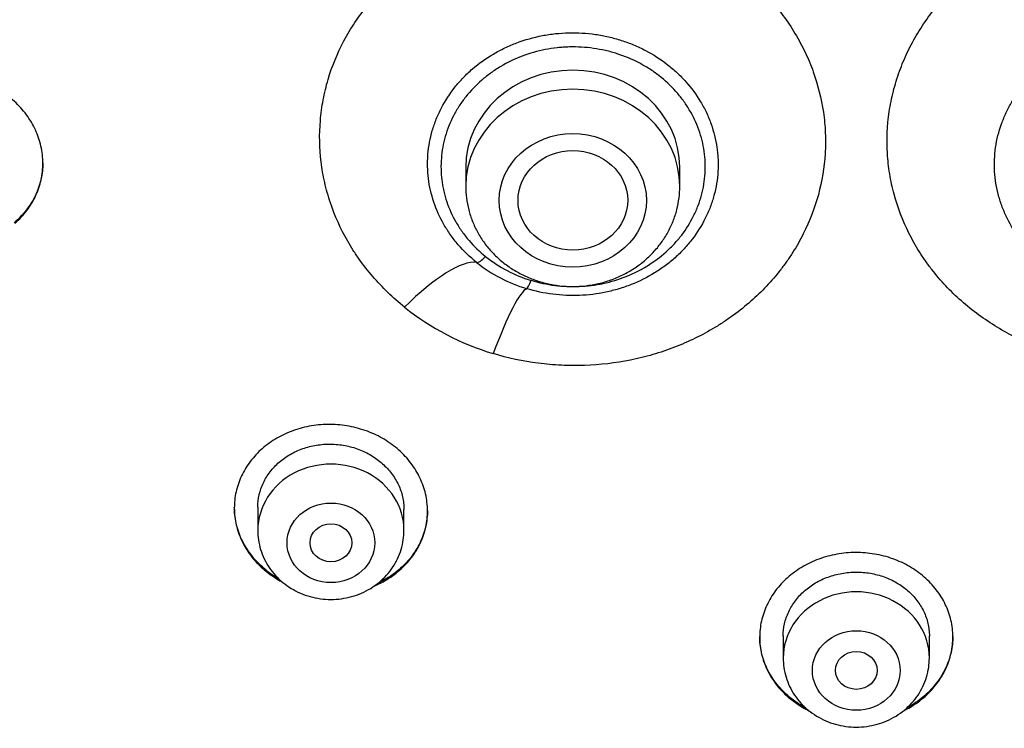
# Model space of a CAD drawing. Units: millimetres. Extents: x -18 to 364, y -35 to 976.
# Drawn here: x 88 to 107, y 767 to 780 of the extents above; entities that cross this region are included whole.
import ezdxf

# ---------------------------------------------------------------- set-up
doc = ezdxf.new("R2010")
doc.units = ezdxf.units.MM
doc.layers.add('Default', color=7, linetype='Continuous')
doc.layers.add('DV1_Default', color=7, linetype='Continuous')

# ---------------------------------------------------------------- blocks, each defined once
blk = doc.blocks.new('SE')
at = {"layer": 'DV1_Default', "color": 7}
for p, q in [((96.281, 777.466), (96.281, 777.102)), ((100.381, 777.102), (100.381, 777.466)), ((92.298, 770.96), (92.298, 770.515)), ((95.098, 770.515), (95.098, 770.918)), ((102.361, 768.496), (102.361, 768.071)), ((105.161, 768.071), (105.161, 768.496))]:
    blk.add_line(p, q, dxfattribs=at)
for centre, radius, start, end in [((98.283, 777.796), 2.605, 231.5047, 253.2531), ((98.273, 777.885), 2.865, 231.4672, 253.2905), ((98.267, 778.759), 5.074, 231.4862, 253.2715)]:
    blk.add_arc(centre, radius, start, end, dxfattribs=at)
for centre, major_axis, ratio, start_param, end_param in [((98.331, 777.466), (-2.05, 0), 0.906308, 3.141593, 6.283185), ((98.331, 777.102), (-2.05, 0), 0.906308, 3.141593, 6.283185), ((95.044, 773.647), (1.565, 1.949), 0.286799, 0.174454, 1.18941), ((96.662, 775.884), (-0.188, -0.234), 0.279805, 0.174075, 1.234595), ((97.533, 775.429), (-0.087, -0.287), 0.134391, 0.094009, 1.154529), ((96.756, 772.751), (0.725, 2.392), 0.127081, 0.093918, 1.108874), ((93.698, 770.515), (1.4, 0), 0.906308, 0, 3.141598), ((103.761, 768.071), (1.4, 0), 0.906308, 0, 3.141598)]:
    blk.add_ellipse(centre, major_axis=major_axis, ratio=ratio, start_param=start_param, end_param=end_param, dxfattribs=at)
for centre, major_axis, ratio in [((98.331, 776.832), (-1.41, 0), 0.906308), ((98.332, 776.833), (1.05, 0.002), 0.906518), ((93.698, 770.278), (0.84, 0), 0.906308), ((93.698, 770.278), (0.4, 0), 0.906357), ((103.761, 767.834), (0.84, 0), 0.906308), ((103.761, 767.835), (0.4, 0), 0.906407)]:
    blk.add_ellipse(centre, major_axis=major_axis, ratio=ratio, dxfattribs=at)
for points, knots in [([(54.409, 787.579), (54.426, 787.182), (54.466, 786.495), (54.562, 785.324), (54.693, 784.185), (54.857, 783.021), (55.054, 781.876), (55.284, 780.728), (55.546, 779.59), (55.842, 778.456), (56.169, 777.331), (56.529, 776.213), (56.92, 775.105), (57.344, 774.006), (57.798, 772.917), (58.284, 771.839), (58.8, 770.773), (59.347, 769.72), (59.924, 768.68), (60.53, 767.654), (61.166, 766.643), (61.83, 765.646), (62.523, 764.666), (63.243, 763.703), (63.991, 762.756), (64.766, 761.828), (65.567, 760.918), (66.394, 760.028), (67.246, 759.157), (68.123, 758.307), (69.023, 757.477), (69.948, 756.669), (70.895, 755.883), (71.864, 755.12), (72.855, 754.38), (73.867, 753.663), (74.899, 752.971), (75.951, 752.303), (77.021, 751.66), (78.109, 751.043), (79.215, 750.451), (80.337, 749.886), (81.475, 749.347), (82.629, 748.835), (83.796, 748.351), (84.977, 747.894), (86.171, 747.466), (87.376, 747.065), (88.593, 746.693), (89.819, 746.35), (91.056, 746.036), (92.3, 745.751), (93.553, 745.496), (94.812, 745.27), (96.078, 745.074), (97.349, 744.908), (98.624, 744.772), (99.902, 744.666), (101.183, 744.59), (102.466, 744.544), (103.75, 744.529), (105.033, 744.544), (106.316, 744.589), (107.597, 744.664), (108.876, 744.77), (110.151, 744.906), (111.422, 745.071), (112.687, 745.267), (113.947, 745.492), (115.2, 745.747), (116.445, 746.031), (117.681, 746.345), (118.908, 746.687), (120.125, 747.059), (121.33, 747.459), (122.524, 747.887), (123.705, 748.343), (124.873, 748.827), (126.026, 749.338), (127.165, 749.876), (128.287, 750.441), (129.393, 751.032), (130.482, 751.649), (131.553, 752.292), (132.604, 752.96), (133.637, 753.652), (134.649, 754.368), (135.64, 755.108), (136.61, 755.87), (137.558, 756.656), (138.482, 757.464), (139.384, 758.293), (140.261, 759.143), (141.113, 760.013), (141.941, 760.903), (142.742, 761.813), (143.517, 762.741), (144.266, 763.687), (144.987, 764.65), (145.68, 765.63), (146.345, 766.626), (146.981, 767.637), (147.587, 768.663), (148.165, 769.703), (148.712, 770.756), (149.229, 771.821), (149.715, 772.899), (150.17, 773.987), (150.594, 775.086), (150.986, 776.195), (151.346, 777.312), (151.674, 778.437), (151.97, 779.571), (152.233, 780.709), (152.464, 781.856), (152.661, 783.001), (152.826, 784.166), (152.957, 785.305), (153.055, 786.484), (153.095, 787.177), (153.112, 787.582)], [0, 0, 0, 0, 0.007889, 0.016368, 0.024847, 0.033326, 0.041805, 0.050284, 0.058763, 0.067243, 0.075722, 0.084202, 0.092682, 0.101162, 0.109642, 0.118123, 0.126604, 0.135085, 0.143566, 0.152047, 0.160529, 0.169011, 0.177493, 0.185975, 0.194457, 0.20294, 0.211423, 0.219906, 0.228389, 0.236873, 0.245356, 0.25384, 0.262324, 0.270808, 0.279293, 0.287777, 0.296262, 0.304747, 0.313231, 0.321716, 0.330202, 0.338687, 0.347172, 0.355657, 0.364143, 0.372628, 0.381114, 0.3896, 0.398085, 0.406571, 0.415057, 0.423543, 0.432029, 0.440515, 0.449001, 0.457487, 0.465973, 0.474459, 0.482945, 0.491431, 0.499917, 0.508403, 0.516889, 0.525375, 0.533861, 0.542347, 0.550834, 0.55932, 0.567805, 0.576291, 0.584777, 0.593263, 0.601749, 0.610235, 0.61872, 0.627206, 0.635692, 0.644177, 0.652663, 0.661148, 0.669633, 0.678118, 0.686603, 0.695088, 0.703573, 0.712058, 0.720542, 0.729026, 0.737511, 0.745995, 0.754479, 0.762962, 0.771446, 0.779929, 0.788412, 0.796895, 0.805378, 0.81386, 0.822343, 0.830825, 0.839307, 0.847788, 0.85627, 0.864751, 0.873232, 0.881713, 0.890193, 0.898674, 0.907154, 0.915634, 0.924114, 0.932593, 0.941073, 0.949552, 0.958031, 0.96651, 0.974989, 0.983468, 0.991947, 1, 1, 1, 1]), ([(95.108, 774.789), (94.885, 774.968), (94.683, 775.163), (94.409, 775.481), (94.322, 775.591), (94.202, 775.761), (94.163, 775.818), (94.089, 775.934), (94.053, 775.993), (93.884, 776.289), (93.774, 776.534), (93.646, 776.915), (93.609, 777.045), (93.55, 777.307), (93.527, 777.438), (93.479, 777.833), (93.474, 778.097), (93.502, 778.427), (93.509, 778.493), (93.527, 778.626), (93.538, 778.692), (93.575, 778.889), (93.606, 779.018), (93.72, 779.4), (93.821, 779.647), (93.98, 779.947), (94.014, 780.006), (94.084, 780.123), (94.12, 780.181), (94.234, 780.352), (94.315, 780.461), (94.574, 780.78), (94.768, 780.978), (95.202, 781.344), (95.434, 781.506), (95.805, 781.719), (95.932, 781.785), (96.129, 781.877), (96.195, 781.906), (96.33, 781.962), (96.399, 781.988), (96.742, 782.113), (97.024, 782.189), (97.457, 782.269), (97.603, 782.289), (97.825, 782.311), (97.9, 782.317), (98.048, 782.326), (98.123, 782.329), (98.493, 782.335), (98.788, 782.315), (99.226, 782.25), (99.371, 782.222), (99.661, 782.154), (99.803, 782.115), (100.221, 781.979), (100.489, 781.867), (100.81, 781.699), (100.874, 781.664), (100.999, 781.591), (101.062, 781.553), (101.244, 781.437), (101.361, 781.355), (101.697, 781.095), (101.903, 780.904), (102.138, 780.644), (102.183, 780.591), (102.272, 780.483), (102.315, 780.428), (102.439, 780.261), (102.515, 780.146), (102.622, 779.97), (102.656, 779.91), (102.721, 779.79), (102.752, 779.729), (102.839, 779.544), (102.891, 779.42), (103.027, 779.042), (103.092, 778.784), (103.14, 778.454), (103.148, 778.387), (103.16, 778.254), (103.165, 778.188), (103.173, 777.989), (103.172, 777.857), (103.147, 777.462), (103.105, 777.201), (102.963, 776.682), (102.867, 776.432), (102.686, 776.073), (102.619, 775.955), (102.51, 775.783), (102.472, 775.726), (102.393, 775.613), (102.352, 775.558), (102.14, 775.286), (101.95, 775.085), (101.635, 774.808), (101.526, 774.72), (101.353, 774.595), (101.295, 774.554), (101.175, 774.474), (101.115, 774.436), (100.808, 774.252), (100.55, 774.126), (100.144, 773.969), (100.005, 773.922), (99.722, 773.84), (99.579, 773.805), (99.147, 773.717), (98.855, 773.683), (98.484, 773.67), (98.41, 773.669), (98.261, 773.67), (98.186, 773.672), (97.963, 773.682), (97.816, 773.695), (97.377, 773.753), (97.089, 773.814), (96.807, 773.9)], [0, 0, 0, 0, 0.03125, 0.03125, 0.046875, 0.046875, 0.054688, 0.054688, 0.0625, 0.0625, 0.09375, 0.09375, 0.109375, 0.109375, 0.125, 0.125, 0.15625, 0.15625, 0.164063, 0.164063, 0.171875, 0.171875, 0.1875, 0.1875, 0.21875, 0.21875, 0.226563, 0.226563, 0.234375, 0.234375, 0.25, 0.25, 0.28125, 0.28125, 0.3125, 0.3125, 0.328125, 0.328125, 0.335938, 0.335938, 0.34375, 0.34375, 0.375, 0.375, 0.390625, 0.390625, 0.398438, 0.398438, 0.40625, 0.40625, 0.4375, 0.4375, 0.453125, 0.453125, 0.46875, 0.46875, 0.5, 0.5, 0.507812, 0.507812, 0.515625, 0.515625, 0.53125, 0.53125, 0.5625, 0.5625, 0.570312, 0.570312, 0.578125, 0.578125, 0.59375, 0.59375, 0.601562, 0.601562, 0.609375, 0.609375, 0.625, 0.625, 0.65625, 0.65625, 0.664062, 0.664062, 0.671875, 0.671875, 0.6875, 0.6875, 0.71875, 0.71875, 0.75, 0.75, 0.765625, 0.765625, 0.773437, 0.773437, 0.78125, 0.78125, 0.8125, 0.8125, 0.828125, 0.828125, 0.835937, 0.835937, 0.84375, 0.84375, 0.875, 0.875, 0.890625, 0.890625, 0.90625, 0.90625, 0.9375, 0.9375, 0.945312, 0.945312, 0.953125, 0.953125, 0.96875, 0.96875, 1, 1, 1, 1]), ([(110.714, 773.9), (110.43, 773.814), (110.141, 773.752), (109.698, 773.695), (109.548, 773.682), (109.325, 773.671), (109.25, 773.67), (109.101, 773.669), (109.026, 773.67), (108.654, 773.684), (108.362, 773.719), (107.931, 773.807), (107.789, 773.843), (107.577, 773.905), (107.507, 773.927), (107.368, 773.974), (107.299, 773.999), (106.96, 774.131), (106.703, 774.257), (106.337, 774.479), (106.218, 774.558), (105.988, 774.726), (105.878, 774.815), (105.563, 775.093), (105.374, 775.294), (105.164, 775.565), (105.123, 775.621), (105.044, 775.733), (105.006, 775.791), (104.897, 775.964), (104.83, 776.082), (104.65, 776.442), (104.555, 776.691), (104.467, 777.014), (104.452, 777.079), (104.423, 777.21), (104.411, 777.276), (104.379, 777.472), (104.365, 777.604), (104.342, 777.999), (104.353, 778.263), (104.411, 778.661), (104.438, 778.792), (104.503, 779.05), (104.582, 779.305), (104.686, 779.553), (104.773, 779.737), (104.804, 779.797), (104.869, 779.918), (104.904, 779.977), (105.082, 780.271), (105.246, 780.492), (105.525, 780.801), (105.623, 780.901), (105.779, 781.045), (105.832, 781.092), (105.941, 781.184), (105.997, 781.229), (106.279, 781.446), (106.52, 781.599), (106.904, 781.8), (107.036, 781.862), (107.24, 781.947), (107.308, 781.974), (107.446, 782.025), (107.515, 782.049), (107.864, 782.162), (108.15, 782.229), (108.516, 782.283), (108.589, 782.292), (108.737, 782.308), (108.812, 782.314), (109.035, 782.329), (109.333, 782.336), (109.63, 782.318), (109.927, 782.288), (110.073, 782.267), (110.507, 782.187), (110.789, 782.11), (111.131, 781.985), (111.198, 781.959), (111.333, 781.903), (111.4, 781.873), (111.598, 781.781), (111.725, 781.714), (112.096, 781.5), (112.327, 781.338), (112.596, 781.11), (112.649, 781.063), (112.752, 780.968), (112.802, 780.919), (112.948, 780.77), (113.04, 780.667), (113.298, 780.348), (113.449, 780.121), (113.608, 779.82), (113.638, 779.759), (113.695, 779.637), (113.722, 779.575), (113.798, 779.389), (113.886, 779.138), (113.948, 778.88), (113.984, 778.684), (113.995, 778.619), (114.013, 778.487), (114.02, 778.42), (114.047, 778.088), (114.041, 777.824), (113.993, 777.43), (113.97, 777.299), (113.925, 777.103), (113.908, 777.038), (113.872, 776.908), (113.852, 776.844), (113.744, 776.526), (113.633, 776.281), (113.43, 775.927), (113.356, 775.812), (113.235, 775.642), (113.193, 775.586), (113.107, 775.477), (113.063, 775.423), (112.836, 775.161), (112.635, 774.967), (112.413, 774.789)], [0, 0, 0, 0, 0.03125, 0.03125, 0.046875, 0.046875, 0.054687, 0.054687, 0.0625, 0.0625, 0.09375, 0.09375, 0.109375, 0.109375, 0.117187, 0.117187, 0.125, 0.125, 0.15625, 0.15625, 0.171875, 0.171875, 0.1875, 0.1875, 0.21875, 0.21875, 0.226562, 0.226562, 0.234375, 0.234375, 0.25, 0.25, 0.28125, 0.28125, 0.289062, 0.289062, 0.296875, 0.296875, 0.3125, 0.3125, 0.34375, 0.34375, 0.359375, 0.359375, 0.375, 0.390625, 0.390625, 0.398437, 0.398437, 0.40625, 0.40625, 0.4375, 0.4375, 0.453125, 0.453125, 0.460937, 0.460937, 0.46875, 0.46875, 0.5, 0.5, 0.515625, 0.515625, 0.523437, 0.523437, 0.53125, 0.53125, 0.5625, 0.5625, 0.570312, 0.570312, 0.578125, 0.578125, 0.59375, 0.609375, 0.609375, 0.625, 0.625, 0.65625, 0.65625, 0.664062, 0.664062, 0.671875, 0.671875, 0.6875, 0.6875, 0.71875, 0.71875, 0.726562, 0.726562, 0.734375, 0.734375, 0.75, 0.75, 0.78125, 0.78125, 0.789062, 0.789062, 0.796875, 0.796875, 0.8125, 0.828125, 0.828125, 0.835937, 0.835937, 0.84375, 0.84375, 0.875, 0.875, 0.890625, 0.890625, 0.898437, 0.898437, 0.90625, 0.90625, 0.9375, 0.9375, 0.953125, 0.953125, 0.960938, 0.960938, 0.96875, 0.96875, 1, 1, 1, 1]), ([(96.489, 775.644), (96.36, 775.748), (96.243, 775.861), (96.084, 776.044), (96.035, 776.108), (95.943, 776.238), (95.9, 776.305), (95.783, 776.509), (95.719, 776.651), (95.619, 776.949), (95.585, 777.1), (95.557, 777.328), (95.552, 777.405), (95.549, 777.521), (95.549, 777.559), (95.552, 777.637), (95.554, 777.676), (95.57, 777.869), (95.598, 778.02), (95.662, 778.243), (95.688, 778.316), (95.746, 778.461), (95.779, 778.533), (95.889, 778.743), (95.975, 778.874), (96.124, 779.061), (96.177, 779.122), (96.29, 779.239), (96.349, 779.295), (96.534, 779.454), (96.667, 779.549), (96.845, 779.654), (96.881, 779.674), (96.955, 779.714), (96.993, 779.733), (97.106, 779.787), (97.183, 779.82), (97.419, 779.908), (97.581, 779.953), (97.831, 780.002), (97.917, 780.014), (98.086, 780.033), (98.171, 780.038), (98.425, 780.044), (98.595, 780.034), (98.85, 779.997), (98.933, 779.982), (99.098, 779.944), (99.261, 779.899), (99.418, 779.841), (99.534, 779.793), (99.573, 779.776), (99.649, 779.74), (99.687, 779.721), (99.872, 779.624), (100.011, 779.535), (100.204, 779.385), (100.266, 779.333), (100.385, 779.222), (100.443, 779.163), (100.604, 778.983), (100.698, 778.855), (100.819, 778.652), (100.856, 778.583), (100.924, 778.44), (100.954, 778.367), (101.032, 778.147), (101.069, 777.998), (101.097, 777.807), (101.101, 777.768), (101.108, 777.691), (101.111, 777.652), (101.116, 777.536), (101.115, 777.459), (101.101, 777.229), (101.076, 777.077), (101.015, 776.852), (100.991, 776.777), (100.936, 776.631), (100.904, 776.56), (100.8, 776.35), (100.716, 776.216), (100.569, 776.025), (100.517, 775.964), (100.408, 775.846), (100.293, 775.733), (100.167, 775.63), (100.068, 775.557), (100.035, 775.533), (99.966, 775.487), (99.931, 775.464), (99.754, 775.356), (99.605, 775.282), (99.372, 775.19), (99.292, 775.162), (99.13, 775.114), (99.047, 775.093), (98.798, 775.04), (98.629, 775.02), (98.375, 775.009), (98.289, 775.01), (98.118, 775.017), (98.032, 775.024), (97.779, 775.057), (97.613, 775.092), (97.449, 775.142)], [0, 0, 0, 0, 0.03125, 0.03125, 0.046875, 0.046875, 0.0625, 0.0625, 0.09375, 0.09375, 0.125, 0.125, 0.140625, 0.140625, 0.148438, 0.148438, 0.15625, 0.15625, 0.1875, 0.1875, 0.203125, 0.203125, 0.21875, 0.21875, 0.25, 0.25, 0.265625, 0.265625, 0.28125, 0.28125, 0.3125, 0.3125, 0.320312, 0.320312, 0.328125, 0.328125, 0.34375, 0.34375, 0.375, 0.375, 0.390625, 0.390625, 0.40625, 0.40625, 0.4375, 0.4375, 0.453125, 0.453125, 0.46875, 0.484375, 0.484375, 0.492188, 0.492188, 0.5, 0.5, 0.53125, 0.53125, 0.546875, 0.546875, 0.5625, 0.5625, 0.59375, 0.59375, 0.609375, 0.609375, 0.625, 0.625, 0.65625, 0.65625, 0.664063, 0.664063, 0.671875, 0.671875, 0.6875, 0.6875, 0.71875, 0.71875, 0.734375, 0.734375, 0.75, 0.75, 0.78125, 0.78125, 0.796875, 0.796875, 0.8125, 0.828125, 0.828125, 0.835938, 0.835938, 0.84375, 0.84375, 0.875, 0.875, 0.890625, 0.890625, 0.90625, 0.90625, 0.9375, 0.9375, 0.953125, 0.953125, 0.96875, 0.96875, 1, 1, 1, 1]), ([(110.072, 775.142), (109.908, 775.092), (109.742, 775.057), (109.487, 775.024), (109.401, 775.017), (109.231, 775.01), (109.146, 775.009), (108.892, 775.02), (108.723, 775.04), (108.388, 775.111), (108.227, 775.159), (107.994, 775.251), (107.918, 775.285), (107.806, 775.341), (107.769, 775.36), (107.696, 775.401), (107.66, 775.422), (107.483, 775.53), (107.352, 775.628), (107.171, 775.79), (107.113, 775.846), (107.003, 775.965), (106.951, 776.026), (106.805, 776.216), (106.721, 776.35), (106.617, 776.56), (106.585, 776.632), (106.529, 776.779), (106.506, 776.853), (106.445, 777.077), (106.42, 777.229), (106.409, 777.421), (106.407, 777.46), (106.406, 777.537), (106.407, 777.576), (106.412, 777.692), (106.419, 777.769), (106.452, 777.997), (106.489, 778.147), (106.568, 778.368), (106.598, 778.441), (106.665, 778.583), (106.702, 778.652), (106.823, 778.855), (106.918, 778.983), (107.08, 779.164), (107.137, 779.222), (107.255, 779.333), (107.379, 779.438), (107.513, 779.532), (107.617, 779.599), (107.653, 779.621), (107.725, 779.663), (107.762, 779.683), (107.947, 779.78), (108.102, 779.844), (108.342, 779.921), (108.423, 779.944), (108.589, 779.982), (108.674, 779.998), (108.927, 780.034), (109.096, 780.044), (109.351, 780.038), (109.436, 780.033), (109.606, 780.014), (109.691, 780.002), (109.941, 779.953), (110.102, 779.908), (110.299, 779.834), (110.338, 779.818), (110.416, 779.785), (110.454, 779.768), (110.568, 779.714), (110.641, 779.675), (110.854, 779.549), (110.987, 779.454), (111.173, 779.294), (111.233, 779.238), (111.345, 779.121), (111.397, 779.061), (111.546, 778.875), (111.633, 778.742), (111.742, 778.532), (111.775, 778.46), (111.834, 778.316), (111.884, 778.169), (111.92, 778.019), (111.941, 777.905), (111.947, 777.867), (111.957, 777.79), (111.961, 777.751), (111.977, 777.558), (111.973, 777.405), (111.945, 777.176), (111.932, 777.1), (111.898, 776.948), (111.876, 776.873), (111.802, 776.651), (111.738, 776.509), (111.621, 776.304), (111.578, 776.237), (111.485, 776.107), (111.436, 776.043), (111.278, 775.86), (111.161, 775.748), (111.033, 775.644)], [0, 0, 0, 0, 0.03125, 0.03125, 0.046875, 0.046875, 0.0625, 0.0625, 0.09375, 0.09375, 0.125, 0.125, 0.140625, 0.140625, 0.148438, 0.148438, 0.15625, 0.15625, 0.1875, 0.1875, 0.203125, 0.203125, 0.21875, 0.21875, 0.25, 0.25, 0.265625, 0.265625, 0.28125, 0.28125, 0.3125, 0.3125, 0.320313, 0.320313, 0.328125, 0.328125, 0.34375, 0.34375, 0.375, 0.375, 0.390625, 0.390625, 0.40625, 0.40625, 0.4375, 0.4375, 0.453125, 0.453125, 0.46875, 0.484375, 0.484375, 0.492188, 0.492188, 0.5, 0.5, 0.53125, 0.53125, 0.546875, 0.546875, 0.5625, 0.5625, 0.59375, 0.59375, 0.609375, 0.609375, 0.625, 0.625, 0.65625, 0.65625, 0.664063, 0.664063, 0.671875, 0.671875, 0.6875, 0.6875, 0.71875, 0.71875, 0.734375, 0.734375, 0.75, 0.75, 0.78125, 0.78125, 0.796875, 0.796875, 0.8125, 0.828125, 0.828125, 0.835938, 0.835938, 0.84375, 0.84375, 0.875, 0.875, 0.890625, 0.890625, 0.90625, 0.90625, 0.9375, 0.9375, 0.953125, 0.953125, 0.96875, 0.96875, 1, 1, 1, 1]), ([(97.533, 775.302), (97.607, 775.279), (97.682, 775.26), (97.834, 775.227), (97.911, 775.214), (98.142, 775.185), (98.297, 775.179), (98.528, 775.188), (98.606, 775.194), (98.721, 775.209), (98.76, 775.215), (98.837, 775.227), (98.875, 775.235), (99.064, 775.275), (99.21, 775.319), (99.423, 775.403), (99.493, 775.434), (99.63, 775.503), (99.696, 775.54), (99.888, 775.658), (100.007, 775.747), (100.173, 775.895), (100.226, 775.948), (100.326, 776.056), (100.373, 776.112), (100.505, 776.284), (100.581, 776.406), (100.661, 776.567), (100.677, 776.6), (100.705, 776.665), (100.719, 776.699), (100.756, 776.798), (100.8, 776.933), (100.829, 777.07), (100.852, 777.209), (100.86, 777.279), (100.873, 777.492), (100.867, 777.632), (100.837, 777.84), (100.824, 777.909), (100.79, 778.046), (100.769, 778.115), (100.697, 778.316), (100.637, 778.445), (100.526, 778.63), (100.486, 778.69), (100.421, 778.778), (100.399, 778.807), (100.353, 778.864), (100.329, 778.892), (100.207, 779.028), (100.099, 779.129), (99.923, 779.265), (99.861, 779.309), (99.733, 779.391), (99.668, 779.428), (99.467, 779.533), (99.327, 779.592), (99.107, 779.662), (99.032, 779.683), (98.881, 779.717), (98.805, 779.731), (98.576, 779.764), (98.422, 779.773), (98.227, 779.768), (98.188, 779.766), (98.11, 779.761), (98.071, 779.757), (97.956, 779.745), (97.88, 779.733), (97.653, 779.689), (97.505, 779.647), (97.217, 779.538), (97.08, 779.472), (96.886, 779.357), (96.824, 779.316), (96.702, 779.228), (96.643, 779.181), (96.474, 779.035), (96.373, 778.929), (96.238, 778.759), (96.195, 778.7), (96.136, 778.609), (96.117, 778.578), (96.081, 778.515), (96.063, 778.483), (95.981, 778.324), (95.928, 778.193), (95.869, 777.989), (95.853, 777.92), (95.828, 777.78), (95.819, 777.71), (95.802, 777.5), (95.805, 777.361), (95.827, 777.186), (95.832, 777.151), (95.844, 777.081), (95.851, 777.046), (95.875, 776.942), (95.894, 776.874), (95.962, 776.673), (96.02, 776.544), (96.11, 776.387), (96.129, 776.356), (96.168, 776.295), (96.188, 776.265), (96.251, 776.176), (96.296, 776.119), (96.439, 775.954), (96.544, 775.851), (96.662, 775.757)], [0, 0, 0, 0, 0.015625, 0.015625, 0.03125, 0.03125, 0.0625, 0.0625, 0.078125, 0.078125, 0.085938, 0.085938, 0.09375, 0.09375, 0.125, 0.125, 0.140625, 0.140625, 0.15625, 0.15625, 0.1875, 0.1875, 0.203125, 0.203125, 0.21875, 0.21875, 0.25, 0.25, 0.257813, 0.257813, 0.265625, 0.265625, 0.28125, 0.296875, 0.296875, 0.3125, 0.3125, 0.34375, 0.34375, 0.359375, 0.359375, 0.375, 0.375, 0.40625, 0.40625, 0.421875, 0.421875, 0.429688, 0.429688, 0.4375, 0.4375, 0.46875, 0.46875, 0.484375, 0.484375, 0.5, 0.5, 0.53125, 0.53125, 0.546875, 0.546875, 0.5625, 0.5625, 0.59375, 0.59375, 0.601563, 0.601563, 0.609375, 0.609375, 0.625, 0.625, 0.65625, 0.65625, 0.6875, 0.6875, 0.703125, 0.703125, 0.71875, 0.71875, 0.75, 0.75, 0.765625, 0.765625, 0.773438, 0.773438, 0.78125, 0.78125, 0.8125, 0.8125, 0.828125, 0.828125, 0.84375, 0.84375, 0.875, 0.875, 0.882812, 0.882812, 0.890625, 0.890625, 0.90625, 0.90625, 0.9375, 0.9375, 0.945312, 0.945312, 0.953125, 0.953125, 0.96875, 0.96875, 1, 1, 1, 1]), ([(87.644, 776.395), (87.731, 776.47), (87.807, 776.551), (87.907, 776.682), (87.937, 776.728), (87.994, 776.822), (88.02, 776.871), (88.089, 777.019), (88.124, 777.121), (88.159, 777.278), (88.168, 777.332), (88.179, 777.44), (88.182, 777.494), (88.181, 777.655), (88.169, 777.763), (88.133, 777.923), (88.118, 777.977), (88.082, 778.081), (88.041, 778.183), (87.989, 778.282), (87.932, 778.378), (87.9, 778.426), (87.798, 778.564), (87.721, 778.649), (87.592, 778.766), (87.547, 778.803), (87.452, 778.874), (87.403, 778.908), (87.252, 779.001), (87.145, 779.054), (86.977, 779.12), (86.919, 779.14), (86.803, 779.174), (86.744, 779.188), (86.566, 779.223), (86.446, 779.237), (86.202, 779.242), (86.082, 779.234), (85.905, 779.207), (85.846, 779.196), (85.73, 779.167), (85.673, 779.15), (85.505, 779.092), (85.399, 779.044), (85.249, 778.958), (85.2, 778.927), (85.106, 778.861), (85.062, 778.826), (84.934, 778.715), (84.858, 778.634), (84.757, 778.502), (84.726, 778.456), (84.669, 778.363), (84.618, 778.267), (84.578, 778.167), (84.543, 778.065), (84.528, 778.013), (84.493, 777.854), (84.482, 777.748), (84.482, 777.587), (84.485, 777.533), (84.497, 777.425), (84.506, 777.371), (84.542, 777.211), (84.578, 777.107), (84.648, 776.956), (84.674, 776.906), (84.732, 776.809), (84.763, 776.762), (84.864, 776.625), (84.941, 776.54), (85.071, 776.421), (85.117, 776.384), (85.21, 776.313), (85.297, 776.254), (85.388, 776.202), (85.429, 776.18)], [0, 0, 0, 0, 0.039389, 0.039389, 0.059084, 0.059084, 0.078778, 0.078778, 0.118167, 0.118167, 0.137862, 0.137862, 0.157557, 0.157557, 0.196946, 0.196946, 0.21664, 0.21664, 0.236335, 0.25603, 0.25603, 0.275724, 0.275724, 0.315113, 0.315113, 0.334808, 0.334808, 0.354502, 0.354502, 0.393892, 0.393892, 0.413586, 0.413586, 0.433281, 0.433281, 0.47267, 0.47267, 0.512059, 0.512059, 0.531754, 0.531754, 0.551448, 0.551448, 0.590837, 0.590837, 0.610532, 0.610532, 0.630227, 0.630227, 0.669616, 0.669616, 0.68931, 0.68931, 0.709005, 0.728699, 0.728699, 0.748394, 0.748394, 0.787783, 0.787783, 0.807478, 0.807478, 0.827172, 0.827172, 0.866561, 0.866561, 0.886256, 0.886256, 0.905951, 0.905951, 0.94534, 0.94534, 0.965034, 0.965034, 0.984729, 1, 1, 1, 1]), ([(88.182, 777.551), (88.181, 777.444), (88.168, 777.339), (88.132, 777.182), (88.117, 777.129), (88.081, 777.027), (88.04, 776.927), (87.988, 776.831), (87.93, 776.738), (87.899, 776.693), (87.796, 776.56), (87.719, 776.479), (87.632, 776.405)], [0, 0, 0, 0, 0.247993, 0.247993, 0.373327, 0.373327, 0.498662, 0.623996, 0.623996, 0.749331, 0.749331, 1, 1, 1, 1]), ([(96.281, 777.102), (96.28, 777.02), (96.29, 776.881), (96.333, 776.647), (96.406, 776.429), (96.507, 776.215), (96.634, 776.016), (96.787, 775.832), (96.962, 775.667), (97.157, 775.523), (97.37, 775.402), (97.598, 775.306), (97.836, 775.236), (98.081, 775.194), (98.33, 775.179), (98.579, 775.194), (98.825, 775.236), (99.063, 775.305), (99.29, 775.402), (99.504, 775.523), (99.699, 775.667), (99.875, 775.833), (100.027, 776.017), (100.155, 776.216), (100.256, 776.43), (100.328, 776.649), (100.371, 776.882), (100.38, 777.021), (100.381, 777.102)], [0, 0, 0, 0, 0.036694, 0.07465, 0.112689, 0.150846, 0.189146, 0.227598, 0.266201, 0.304942, 0.3438, 0.382753, 0.421774, 0.460843, 0.499936, 0.539034, 0.578117, 0.617162, 0.656147, 0.695046, 0.733834, 0.772489, 0.810994, 0.849343, 0.887544, 0.925617, 0.963594, 1, 1, 1, 1]), ([(95.015, 769.753), (95.1, 769.828), (95.176, 769.909), (95.276, 770.04), (95.306, 770.085), (95.363, 770.178), (95.389, 770.227), (95.457, 770.373), (95.491, 770.474), (95.526, 770.63), (95.534, 770.683), (95.546, 770.789), (95.548, 770.843), (95.547, 771.002), (95.535, 771.108), (95.499, 771.265), (95.483, 771.318), (95.447, 771.42), (95.406, 771.521), (95.354, 771.617), (95.296, 771.712), (95.265, 771.758), (95.162, 771.893), (95.085, 771.976), (94.956, 772.09), (94.911, 772.127), (94.817, 772.196), (94.767, 772.228), (94.615, 772.319), (94.509, 772.37), (94.34, 772.433), (94.282, 772.452), (94.166, 772.484), (94.107, 772.497), (93.929, 772.53), (93.809, 772.542), (93.625, 772.543), (93.565, 772.541), (93.444, 772.532), (93.325, 772.518), (93.208, 772.493), (93.092, 772.463), (93.035, 772.445), (92.867, 772.386), (92.761, 772.337), (92.611, 772.25), (92.562, 772.218), (92.469, 772.151), (92.424, 772.116), (92.297, 772.005), (92.221, 771.924), (92.121, 771.792), (92.09, 771.746), (92.033, 771.653), (91.982, 771.558), (91.942, 771.459), (91.908, 771.358), (91.893, 771.306), (91.859, 771.149), (91.848, 771.044), (91.848, 770.885), (91.852, 770.832), (91.864, 770.726), (91.873, 770.672), (91.91, 770.516), (91.945, 770.414), (92.015, 770.266), (92.042, 770.217), (92.1, 770.122), (92.131, 770.076), (92.232, 769.943), (92.309, 769.86), (92.44, 769.745), (92.485, 769.708), (92.579, 769.64), (92.656, 769.589), (92.736, 769.544), (92.766, 769.528)], [0, 0, 0, 0, 0.039548, 0.039548, 0.059321, 0.059321, 0.079095, 0.079095, 0.118643, 0.118643, 0.138417, 0.138417, 0.158191, 0.158191, 0.197738, 0.197738, 0.217512, 0.217512, 0.237286, 0.25706, 0.25706, 0.276834, 0.276834, 0.316381, 0.316381, 0.336155, 0.336155, 0.355929, 0.355929, 0.395477, 0.395477, 0.41525, 0.41525, 0.435024, 0.435024, 0.474572, 0.474572, 0.494346, 0.494346, 0.514119, 0.533893, 0.533893, 0.553667, 0.553667, 0.593215, 0.593215, 0.612989, 0.612989, 0.632762, 0.632762, 0.67231, 0.67231, 0.692084, 0.692084, 0.711858, 0.731632, 0.731632, 0.751405, 0.751405, 0.790953, 0.790953, 0.810727, 0.810727, 0.830501, 0.830501, 0.870048, 0.870048, 0.889822, 0.889822, 0.909596, 0.909596, 0.949144, 0.949144, 0.968917, 0.968917, 0.988691, 1, 1, 1, 1]), ([(92.298, 770.958), (92.298, 771.039), (92.307, 771.119), (92.334, 771.236), (92.345, 771.274), (92.371, 771.351), (92.387, 771.389), (92.439, 771.5), (92.482, 771.57), (92.558, 771.669), (92.585, 771.701), (92.644, 771.763), (92.674, 771.792), (92.771, 771.876), (92.841, 771.926), (92.956, 771.992), (92.996, 772.012), (93.076, 772.049), (93.159, 772.082), (93.245, 772.108), (93.332, 772.13), (93.377, 772.139), (93.513, 772.161), (93.604, 772.168), (93.741, 772.166), (93.786, 772.164), (93.878, 772.154), (93.924, 772.148), (94.059, 772.122), (94.146, 772.098), (94.274, 772.05), (94.316, 772.032), (94.397, 771.992), (94.436, 771.971), (94.55, 771.902), (94.621, 771.85), (94.719, 771.763), (94.75, 771.732), (94.809, 771.669), (94.863, 771.604), (94.91, 771.534), (94.954, 771.462), (94.974, 771.425), (95.026, 771.312), (95.053, 771.235), (95.08, 771.116), (95.087, 771.076), (95.096, 770.995), (95.098, 770.955), (95.098, 770.914), (95.098, 770.914), (95.098, 770.914)], [0, 0, 0, 0, 0.062317, 0.062317, 0.093565, 0.093565, 0.124813, 0.124813, 0.187308, 0.187308, 0.218556, 0.218556, 0.249804, 0.249804, 0.3123, 0.3123, 0.343548, 0.343548, 0.374796, 0.406044, 0.406044, 0.437292, 0.437292, 0.499788, 0.499788, 0.531036, 0.531036, 0.562284, 0.562284, 0.62478, 0.62478, 0.656027, 0.656027, 0.687275, 0.687275, 0.749771, 0.749771, 0.781019, 0.781019, 0.812267, 0.843515, 0.843515, 0.874763, 0.874763, 0.937259, 0.937259, 0.968507, 0.968507, 0.999755, 0.999755, 1, 1, 1, 1]), ([(92.704, 769.583), (92.691, 769.591), (92.678, 769.599), (92.563, 769.668), (92.47, 769.738), (92.343, 769.853), (92.302, 769.893), (92.225, 769.977), (92.189, 770.021), (92.089, 770.155), (92.032, 770.25), (91.963, 770.399), (91.943, 770.45), (91.908, 770.552), (91.894, 770.604), (91.86, 770.756), (91.849, 770.858), (91.848, 770.96)], [0, 0, 0, 0, 0.025565, 0.025565, 0.2220143, 0.2220143, 0.3202389, 0.3202389, 0.4184636, 0.4184636, 0.6149129, 0.6149129, 0.7131375, 0.7131375, 0.8113622, 0.8113622, 1, 1, 1, 1]), ([(95.548, 770.895), (95.547, 770.791), (95.535, 770.688), (95.499, 770.534), (95.484, 770.482), (95.449, 770.381), (95.408, 770.282), (95.356, 770.187), (95.299, 770.095), (95.267, 770.049), (95.165, 769.918), (95.088, 769.837), (95.002, 769.763)], [0, 0, 0, 0, 0.246047, 0.246047, 0.371706, 0.371706, 0.497365, 0.623023, 0.623023, 0.748682, 0.748682, 1, 1, 1, 1]), ([(92.298, 770.515), (92.298, 770.448), (92.307, 770.334), (92.348, 770.145), (92.417, 769.97), (92.513, 769.802), (92.632, 769.651), (92.774, 769.516), (92.934, 769.402), (93.111, 769.31), (93.3, 769.243), (93.497, 769.203), (93.698, 769.189), (93.899, 769.203), (94.096, 769.243), (94.285, 769.31), (94.462, 769.402), (94.623, 769.516), (94.765, 769.652), (94.884, 769.803), (94.98, 769.972), (95.048, 770.147), (95.089, 770.336), (95.098, 770.449), (95.098, 770.515)], [0, 0, 0, 0, 0.043416, 0.088242, 0.133206, 0.178365, 0.223751, 0.269371, 0.315209, 0.361231, 0.407394, 0.453652, 0.499964, 0.546286, 0.592577, 0.638793, 0.684885, 0.730809, 0.776522, 0.822, 0.867242, 0.912272, 0.95714, 1, 1, 1, 1]), ([(105.078, 767.337), (105.163, 767.413), (105.239, 767.495), (105.339, 767.627), (105.369, 767.672), (105.426, 767.766), (105.452, 767.814), (105.52, 767.961), (105.554, 768.062), (105.589, 768.218), (105.597, 768.27), (105.608, 768.376), (105.611, 768.429), (105.61, 768.587), (105.597, 768.692), (105.561, 768.848), (105.546, 768.9), (105.51, 769.001), (105.469, 769.1), (105.417, 769.195), (105.359, 769.289), (105.327, 769.334), (105.225, 769.467), (105.148, 769.548), (105.019, 769.66), (104.974, 769.695), (104.88, 769.762), (104.831, 769.794), (104.679, 769.882), (104.572, 769.931), (104.404, 769.991), (104.346, 770.009), (104.229, 770.04), (104.171, 770.052), (103.993, 770.082), (103.872, 770.092), (103.689, 770.091), (103.628, 770.089), (103.508, 770.077), (103.389, 770.061), (103.271, 770.035), (103.155, 770.003), (103.098, 769.985), (102.93, 769.923), (102.824, 769.872), (102.674, 769.783), (102.625, 769.751), (102.531, 769.683), (102.486, 769.647), (102.359, 769.534), (102.283, 769.452), (102.183, 769.319), (102.152, 769.273), (102.095, 769.179), (102.044, 769.083), (102.004, 768.984), (101.97, 768.882), (101.955, 768.83), (101.921, 768.674), (101.91, 768.569), (101.911, 768.411), (101.914, 768.358), (101.927, 768.252), (101.936, 768.2), (101.972, 768.044), (102.008, 767.944), (102.078, 767.798), (102.104, 767.75), (102.162, 767.656), (102.194, 767.611), (102.295, 767.48), (102.372, 767.399), (102.501, 767.287), (102.547, 767.251), (102.641, 767.184), (102.726, 767.13), (102.816, 767.082), (102.855, 767.063)], [0, 0, 0, 0, 0.039411, 0.039411, 0.059116, 0.059116, 0.078821, 0.078821, 0.118232, 0.118232, 0.137937, 0.137937, 0.157642, 0.157642, 0.197053, 0.197053, 0.216758, 0.216758, 0.236463, 0.256169, 0.256169, 0.275874, 0.275874, 0.315284, 0.315284, 0.33499, 0.33499, 0.354695, 0.354695, 0.394105, 0.394105, 0.413811, 0.413811, 0.433516, 0.433516, 0.472927, 0.472927, 0.492632, 0.492632, 0.512337, 0.532042, 0.532042, 0.551748, 0.551748, 0.591158, 0.591158, 0.610863, 0.610863, 0.630569, 0.630569, 0.669979, 0.669979, 0.689684, 0.689684, 0.70939, 0.729095, 0.729095, 0.7488, 0.7488, 0.788211, 0.788211, 0.807916, 0.807916, 0.827621, 0.827621, 0.867032, 0.867032, 0.886737, 0.886737, 0.906442, 0.906442, 0.945853, 0.945853, 0.965558, 0.965558, 0.985264, 1, 1, 1, 1]), ([(94.528, 769.45), (94.545, 769.457), (94.562, 769.465), (94.632, 769.497), (94.684, 769.524), (94.835, 769.611), (94.929, 769.678), (95.015, 769.753)], [0, 0, 0, 0, 0.0951489, 0.0951489, 0.396766, 0.396766, 1, 1, 1, 1]), ([(95.002, 769.763), (94.915, 769.689), (94.821, 769.623), (94.682, 769.544), (94.642, 769.523), (94.6, 769.504)], [0, 0, 0, 0, 0.718786, 0.718786, 1, 1, 1, 1]), ([(102.361, 768.492), (102.361, 768.572), (102.369, 768.65), (102.395, 768.767), (102.406, 768.805), (102.433, 768.882), (102.448, 768.92), (102.501, 769.032), (102.543, 769.102), (102.619, 769.202), (102.646, 769.235), (102.705, 769.297), (102.735, 769.327), (102.832, 769.412), (102.902, 769.463), (103.017, 769.531), (103.057, 769.552), (103.137, 769.59), (103.22, 769.624), (103.306, 769.652), (103.393, 769.675), (103.438, 769.685), (103.574, 769.709), (103.665, 769.717), (103.802, 769.718), (103.848, 769.716), (103.94, 769.708), (103.986, 769.702), (104.121, 769.679), (104.208, 769.656), (104.335, 769.61), (104.377, 769.593), (104.459, 769.555), (104.498, 769.534), (104.612, 769.468), (104.683, 769.417), (104.814, 769.303), (104.872, 769.241), (104.948, 769.142), (104.972, 769.107), (105.015, 769.037), (105.035, 769), (105.088, 768.889), (105.115, 768.813), (105.142, 768.695), (105.149, 768.655), (105.158, 768.575), (105.16, 768.535), (105.161, 768.494), (105.161, 768.493), (105.161, 768.492)], [0, 0, 0, 0, 0.061718, 0.061718, 0.092966, 0.092966, 0.124215, 0.124215, 0.186711, 0.186711, 0.217959, 0.217959, 0.249207, 0.249207, 0.311703, 0.311703, 0.342951, 0.342951, 0.374199, 0.405448, 0.405448, 0.436696, 0.436696, 0.499192, 0.499192, 0.53044, 0.53044, 0.561688, 0.561688, 0.624184, 0.624184, 0.655432, 0.655432, 0.686681, 0.686681, 0.749177, 0.749177, 0.811673, 0.811673, 0.842921, 0.842921, 0.874169, 0.874169, 0.936666, 0.936666, 0.967914, 0.967914, 0.999162, 0.999162, 1, 1, 1, 1]), ([(102.792, 767.116), (102.771, 767.128), (102.75, 767.139), (102.629, 767.211), (102.536, 767.278), (102.408, 767.389), (102.367, 767.429), (102.29, 767.511), (102.254, 767.554), (102.153, 767.686), (102.097, 767.778), (102.027, 767.925), (102.007, 767.976), (101.972, 768.077), (101.957, 768.128), (101.923, 768.279), (101.911, 768.38), (101.911, 768.482)], [0, 0, 0, 0, 0.039364, 0.039364, 0.232986, 0.232986, 0.329797, 0.329797, 0.426608, 0.426608, 0.62023, 0.62023, 0.717041, 0.717041, 0.813852, 0.813852, 1, 1, 1, 1]), ([(105.611, 768.483), (105.61, 768.38), (105.598, 768.279), (105.563, 768.126), (105.548, 768.074), (105.513, 767.973), (105.473, 767.874), (105.421, 767.778), (105.364, 767.685), (105.333, 767.64), (105.231, 767.507), (105.154, 767.425), (105.068, 767.35)], [0, 0, 0, 0, 0.2444295, 0.2444295, 0.3703579, 0.3703579, 0.4962863, 0.6222147, 0.6222147, 0.7481432, 0.7481432, 1, 1, 1, 1]), ([(102.361, 768.071), (102.361, 768.004), (102.37, 767.891), (102.411, 767.701), (102.48, 767.527), (102.575, 767.359), (102.695, 767.207), (102.836, 767.072), (102.997, 766.958), (103.173, 766.866), (103.362, 766.8), (103.559, 766.759), (103.76, 766.745), (103.962, 766.759), (104.159, 766.8), (104.348, 766.866), (104.525, 766.958), (104.686, 767.073), (104.827, 767.208), (104.947, 767.36), (105.042, 767.528), (105.111, 767.703), (105.152, 767.892), (105.16, 768.005), (105.161, 768.071)], [0, 0, 0, 0, 0.043416, 0.088242, 0.133206, 0.178365, 0.223751, 0.269371, 0.315209, 0.361231, 0.407394, 0.453652, 0.499964, 0.546286, 0.592577, 0.638793, 0.684885, 0.730809, 0.776522, 0.822, 0.867242, 0.912272, 0.95714, 1, 1, 1, 1]), ([(104.666, 767.063), (104.71, 767.085), (104.754, 767.108), (104.898, 767.193), (104.992, 767.261), (105.078, 767.337)], [0, 0, 0, 0, 0.29711, 0.29711, 1, 1, 1, 1]), ([(105.068, 767.35), (104.981, 767.274), (104.888, 767.207), (104.768, 767.138), (104.749, 767.127), (104.729, 767.116)], [0, 0, 0, 0, 0.83886, 0.83886, 1, 1, 1, 1])]:
    blk.add_open_spline(points, degree=3, knots=knots, dxfattribs=at)

msp = doc.modelspace()

# ---------------------------------------------------------------- block references
at = {"layer": 'Default'}
msp.add_blockref('SE', (0, 0), dxfattribs=at)

doc.saveas('drawing.dxf')
